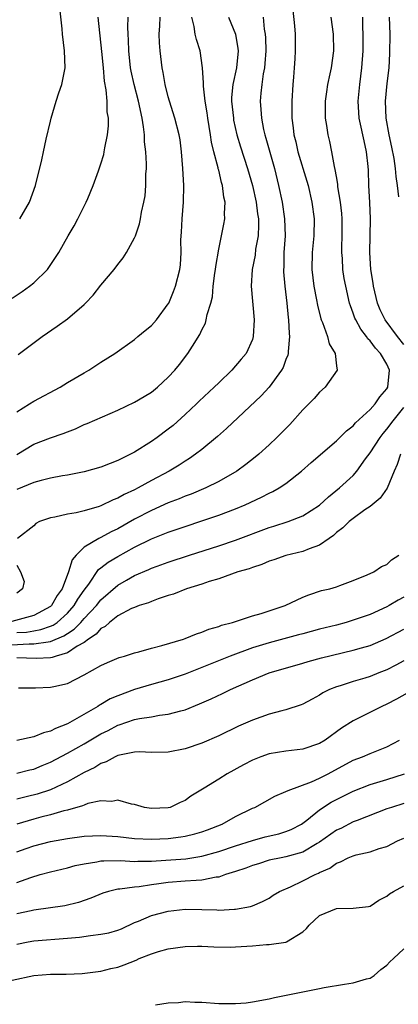
# Model space of a CAD drawing. Units: inches. Extents: x 2586000 to 2589000, y 1503000 to 1506000.
# Drawn here: x 2586253 to 2586298, y 1504558 to 1504675 of the extents above; entities that cross this region are included whole.
import ezdxf

# ---------------------------------------------------------------- set-up
doc = ezdxf.new("R2010")
doc.units = ezdxf.units.IN
doc.header["$MEASUREMENT"] = 0
doc.layers.add('LD25861503_2ft', color=83, linetype='Continuous')

msp = doc.modelspace()

# ---------------------------------------------------------------- linework, layer by layer
at = {"layer": 'LD25861503_2ft'}
for points, elevation in [([(2586285.83, 1504675.83), (2586286.02, 1504673.98), (2586286.09, 1504673), (2586286.11, 1504671), (2586286.06, 1504670.06), (2586285.96, 1504669), (2586285.89, 1504667.89), (2586285.81, 1504667), (2586285.69, 1504665), (2586285.7, 1504663), (2586285.86, 1504661.86), (2586285.95, 1504661), (2586286.18, 1504660.18), (2586286.43, 1504659), (2586287.5, 1504655.5), (2586287.63, 1504655), (2586288.09, 1504653), (2586288.34, 1504651), (2586288.31, 1504649), (2586288.13, 1504647), (2586288.09, 1504645), (2586288.32, 1504643), (2586288.63, 1504641.37), (2586288.73, 1504640.73), (2586289.13, 1504639.13), (2586289.18, 1504639), (2586289.33, 1504638.67), (2586289.94, 1504637), (2586290.15, 1504636.15), (2586290.85, 1504635), (2586291, 1504633.51), (2586291.07, 1504633), (2586289.67, 1504631), (2586289, 1504630.41), (2586288.34, 1504629.66), (2586287, 1504628.28), (2586285.44, 1504626.56), (2586284.46, 1504625.54), (2586283.91, 1504625), (2586283, 1504624.13), (2586281.77, 1504623), (2586281.35, 1504622.65), (2586280.23, 1504621.77), (2586279.17, 1504621), (2586277, 1504619.76), (2586275.48, 1504619), (2586273.73, 1504618.27), (2586273, 1504618.01), (2586272.3, 1504617.7), (2586271, 1504617.21), (2586269, 1504616.32), (2586267, 1504615.28), (2586265, 1504614.15), (2586264.22, 1504613.78), (2586263, 1504613.12), (2586262.75, 1504613), (2586261, 1504611.97), (2586260.03, 1504611), (2586259.57, 1504610.43), (2586259.15, 1504609), (2586258.38, 1504607), (2586257.8, 1504606.19), (2586257.12, 1504605), (2586257, 1504604.89), (2586255, 1504603.82), (2586251.96, 1504603)], 8906), ([(2586253.33, 1504651), (2586254.48, 1504653), (2586255.23, 1504655), (2586255.95, 1504658.05), (2586256.15, 1504659), (2586256.48, 1504660.48), (2586257, 1504662.64), (2586257.09, 1504663), (2586257.67, 1504665), (2586257.99, 1504666.01), (2586258.33, 1504667), (2586258.74, 1504669), (2586258.68, 1504671), (2586258.42, 1504673), (2586258.37, 1504673.63), (2586258.12, 1504676.12)], 8920), ([(2586252.43, 1504641.57), (2586253.62, 1504642.38), (2586254.5, 1504643), (2586255, 1504643.41), (2586256.62, 1504645), (2586256.79, 1504645.21), (2586257.6, 1504646.4), (2586257.97, 1504647), (2586259.11, 1504649), (2586259.81, 1504650.19), (2586260.25, 1504651), (2586261.25, 1504653), (2586261.44, 1504653.44), (2586262.08, 1504655), (2586262.72, 1504656.72), (2586263, 1504657.58), (2586263.32, 1504658.68), (2586263.39, 1504659), (2586263.45, 1504659.45), (2586263.77, 1504661), (2586263.9, 1504662.1), (2586263.88, 1504663), (2586263.73, 1504663.73), (2586263.72, 1504665), (2586263.63, 1504666.37), (2586263.4, 1504667.4), (2586263.28, 1504669), (2586263.09, 1504670.91), (2586262.66, 1504675)], 8918), ([(2586253, 1504628.06), (2586254.5, 1504629), (2586255, 1504629.33), (2586258.15, 1504631), (2586259, 1504631.53), (2586261, 1504632.69), (2586261.55, 1504633), (2586263, 1504633.96), (2586264.65, 1504635), (2586267, 1504636.66), (2586267.4, 1504637), (2586268.25, 1504637.75), (2586269, 1504638.32), (2586269.59, 1504639), (2586271, 1504640.9), (2586271.05, 1504641), (2586271.62, 1504642.38), (2586271.86, 1504643), (2586272.37, 1504645), (2586272.44, 1504645.56), (2586272.53, 1504647), (2586272.51, 1504648.51), (2586272.58, 1504649.42), (2586272.64, 1504651), (2586272.8, 1504653), (2586272.84, 1504655), (2586272.73, 1504657), (2586272.57, 1504659), (2586272.4, 1504660.4), (2586272.3, 1504661), (2586271.79, 1504663), (2586271.15, 1504665), (2586271, 1504665.54), (2586270.64, 1504667), (2586270.41, 1504668.41), (2586270.29, 1504669), (2586270.05, 1504671), (2586269.95, 1504671.95), (2586269.93, 1504673), (2586270.01, 1504673.99), (2586270.02, 1504675)], 8914), ([(2586253, 1504622.99), (2586255, 1504624.2), (2586257, 1504624.97), (2586258.52, 1504625.48), (2586259, 1504625.69), (2586259.95, 1504626.05), (2586261, 1504626.53), (2586261.34, 1504626.66), (2586265, 1504628.27), (2586267, 1504629.2), (2586268.13, 1504629.87), (2586269, 1504630.4), (2586269.73, 1504631), (2586271, 1504632.17), (2586271.77, 1504633), (2586272.33, 1504633.67), (2586273.34, 1504635), (2586273.88, 1504635.88), (2586274.76, 1504637.24), (2586275, 1504637.82), (2586275.41, 1504638.59), (2586275.52, 1504639), (2586275.63, 1504639.63), (2586276.06, 1504641), (2586276.25, 1504641.75), (2586276.36, 1504643), (2586276.55, 1504644.55), (2586276.62, 1504645), (2586276.65, 1504645.36), (2586277, 1504647.41), (2586277.35, 1504649), (2586277.62, 1504650.38), (2586277.72, 1504651), (2586277.67, 1504651.67), (2586277.77, 1504653), (2586277.61, 1504653.61), (2586277.47, 1504655), (2586277.35, 1504655.35), (2586277, 1504656.79), (2586276.95, 1504656.95), (2586276.93, 1504657.07), (2586276.41, 1504659), (2586276.14, 1504660.14), (2586276.04, 1504661), (2586275.72, 1504663), (2586275.64, 1504663.64), (2586275.4, 1504665), (2586275.18, 1504666.82), (2586275.18, 1504667), (2586275.2, 1504667.2), (2586275.08, 1504669), (2586274.8, 1504671), (2586274.36, 1504672.36), (2586274.22, 1504673), (2586274.09, 1504673.91), (2586273.81, 1504675)], 8912), ([(2586278.16, 1504675), (2586278.99, 1504673), (2586279.29, 1504671.29), (2586279.31, 1504671), (2586279.1, 1504669), (2586278.68, 1504667), (2586278.54, 1504665.46), (2586278.54, 1504665), (2586278.74, 1504663), (2586278.77, 1504662.77), (2586279.17, 1504661), (2586279.59, 1504659.58), (2586280.41, 1504657), (2586281, 1504655), (2586281.44, 1504653), (2586281.62, 1504651.62), (2586281.72, 1504651), (2586281.73, 1504650.27), (2586281.69, 1504649), (2586281.39, 1504647.39), (2586281.32, 1504646.68), (2586280.98, 1504645), (2586280.88, 1504643), (2586281.21, 1504639), (2586281.11, 1504637), (2586281, 1504636.67), (2586280.25, 1504635), (2586279.69, 1504634.31), (2586278.55, 1504633), (2586277, 1504631.52), (2586276.48, 1504631), (2586274.69, 1504629.31), (2586274.37, 1504629), (2586273, 1504627.72), (2586271.57, 1504626.43), (2586271, 1504625.98), (2586269.67, 1504625), (2586269, 1504624.52), (2586267, 1504623.26), (2586266.5, 1504623), (2586265.48, 1504622.52), (2586265, 1504622.25), (2586264.08, 1504621.92), (2586263, 1504621.47), (2586261, 1504620.9), (2586259, 1504620.52), (2586258.44, 1504620.44), (2586257, 1504620.18), (2586255.9, 1504619.9), (2586255, 1504619.65), (2586253, 1504618.82)], 8910), ([(2586253, 1504601.8), (2586254.14, 1504601.86), (2586255, 1504602.01), (2586255.86, 1504602.14), (2586257, 1504602.55), (2586257.32, 1504602.68), (2586257.77, 1504603), (2586259, 1504604.09), (2586259.82, 1504605), (2586260.25, 1504605.75), (2586261, 1504606.82), (2586261.54, 1504607.54), (2586262.72, 1504609.28), (2586263, 1504609.48), (2586263.84, 1504610.16), (2586265, 1504610.84), (2586267, 1504611.95), (2586269, 1504612.94), (2586271, 1504613.73), (2586271.96, 1504614.04), (2586273, 1504614.41), (2586275, 1504615.07), (2586277, 1504615.76), (2586279, 1504616.53), (2586280.15, 1504617), (2586282.1, 1504617.9), (2586283, 1504618.37), (2586283.44, 1504618.56), (2586284.2, 1504619), (2586285, 1504619.54), (2586286.86, 1504621), (2586287.99, 1504622.01), (2586291, 1504624.6), (2586291.41, 1504625), (2586292.19, 1504625.81), (2586293, 1504626.41), (2586293.26, 1504626.74), (2586295, 1504628.35), (2586295.59, 1504629), (2586296.15, 1504629.85), (2586297, 1504630.81), (2586297.11, 1504631), (2586297.33, 1504633), (2586297, 1504633.71), (2586296.26, 1504635), (2586295.63, 1504635.64), (2586295, 1504636.5), (2586294.75, 1504636.75), (2586294.59, 1504637), (2586293.89, 1504637.89), (2586293.29, 1504639), (2586293.2, 1504639.2), (2586293, 1504639.81), (2586292.66, 1504640.66), (2586292.55, 1504641), (2586292.1, 1504643), (2586291.93, 1504643.93), (2586291.78, 1504645), (2586291.72, 1504646.28), (2586291.65, 1504647), (2586291.64, 1504647.64), (2586291.69, 1504649), (2586291.68, 1504651), (2586291.64, 1504651.64), (2586291.49, 1504653), (2586291.18, 1504654.82), (2586291.16, 1504655.16), (2586291, 1504656.05), (2586290.87, 1504656.87), (2586290.77, 1504657.23), (2586290.46, 1504659), (2586290.2, 1504660.2), (2586290.01, 1504661), (2586289.87, 1504662.13), (2586289.72, 1504663), (2586289.71, 1504663.71), (2586289.72, 1504665), (2586289.86, 1504666.14), (2586289.99, 1504667), (2586290.27, 1504668.27), (2586290.41, 1504669), (2586290.68, 1504671), (2586290.66, 1504673), (2586290.38, 1504675)], 8904), ([(2586282.27, 1504675), (2586282.41, 1504673.59), (2586282.53, 1504673), (2586282.56, 1504672.56), (2586282.6, 1504671), (2586282.49, 1504669.51), (2586282.43, 1504669), (2586282.28, 1504668.28), (2586282.12, 1504667), (2586282.03, 1504665.97), (2586281.92, 1504665), (2586282.02, 1504664.02), (2586282.07, 1504663), (2586282.34, 1504661.66), (2586282.5, 1504661), (2586282.62, 1504660.62), (2586283.64, 1504657), (2586284.13, 1504655), (2586284.55, 1504653), (2586284.84, 1504651), (2586284.89, 1504649), (2586284.75, 1504647), (2586284.73, 1504645.27), (2586284.71, 1504645), (2586284.72, 1504644.72), (2586284.88, 1504643), (2586285.12, 1504641), (2586285.27, 1504639.27), (2586285.31, 1504639), (2586285.37, 1504637.37), (2586285.43, 1504637), (2586285.25, 1504635.25), (2586285.26, 1504635), (2586285.21, 1504634.79), (2586285, 1504634.3), (2586284.66, 1504633.34), (2586284.48, 1504633), (2586283.02, 1504630.98), (2586282.04, 1504629.96), (2586277.91, 1504626.09), (2586276.86, 1504625.14), (2586275, 1504623.58), (2586274.26, 1504623), (2586273.51, 1504622.49), (2586273, 1504622.18), (2586272.29, 1504621.71), (2586271.1, 1504621), (2586269, 1504619.89), (2586267.42, 1504619), (2586267, 1504618.79), (2586265.77, 1504618.23), (2586265, 1504617.77), (2586264.43, 1504617.57), (2586263, 1504616.87), (2586262.8, 1504616.8), (2586261, 1504616.28), (2586260.03, 1504616.03), (2586259, 1504615.88), (2586257.51, 1504615.51), (2586257, 1504615.44), (2586255.67, 1504615), (2586255.24, 1504614.76), (2586255, 1504614.49), (2586253.07, 1504613)], 8908), ([(2586253.14, 1504634.86), (2586256, 1504637), (2586257.77, 1504638.23), (2586259, 1504639.13), (2586261, 1504640.84), (2586261.17, 1504641), (2586262.06, 1504641.94), (2586263, 1504643.12), (2586264.57, 1504645), (2586265, 1504645.59), (2586265.64, 1504646.36), (2586266.03, 1504647), (2586267, 1504648.77), (2586267.09, 1504649), (2586267.57, 1504650.43), (2586267.7, 1504651), (2586267.83, 1504651.83), (2586268.09, 1504653), (2586268.25, 1504653.75), (2586268.33, 1504655), (2586268.32, 1504656.32), (2586268.4, 1504657), (2586268.42, 1504657.58), (2586268.34, 1504659), (2586268.18, 1504660.18), (2586268.16, 1504661), (2586268.05, 1504661.95), (2586267.88, 1504663), (2586267.45, 1504665), (2586266.93, 1504667), (2586266.6, 1504668.6), (2586266.53, 1504669), (2586266.32, 1504671), (2586266.29, 1504672.29), (2586266.23, 1504673), (2586266.19, 1504673.81), (2586266.24, 1504675)], 8916), ([(2586299, 1504636.06), (2586298.26, 1504637), (2586296.78, 1504639), (2586296.19, 1504640.19), (2586295.88, 1504641), (2586295.4, 1504643), (2586295.36, 1504643.36), (2586295.11, 1504645), (2586294.98, 1504647), (2586295.04, 1504651), (2586294.97, 1504652.97), (2586294.85, 1504655), (2586294.8, 1504656.8), (2586294.77, 1504657.23), (2586294.59, 1504659), (2586294.29, 1504660.29), (2586294.16, 1504661), (2586293.93, 1504661.93), (2586293.72, 1504663), (2586293.67, 1504663.67), (2586293.58, 1504665), (2586293.77, 1504667), (2586294.02, 1504669), (2586294.17, 1504671), (2586294.2, 1504673), (2586294.16, 1504673.84), (2586294.14, 1504675)], 8902), ([(2586297.29, 1504675), (2586297.36, 1504673), (2586297.32, 1504670.68), (2586297.22, 1504669), (2586297, 1504667.12), (2586296.81, 1504665), (2586296.89, 1504663), (2586297.25, 1504661), (2586297.56, 1504659.56), (2586297.81, 1504658.19), (2586297.99, 1504657), (2586298.07, 1504656.07), (2586298.23, 1504655), (2586298.37, 1504653.63)], 8900), ([(2586252.34, 1504600.34), (2586254.46, 1504600.46), (2586255, 1504600.44), (2586256.71, 1504600.71), (2586257, 1504600.72), (2586258.6, 1504601.4), (2586259, 1504601.68), (2586259.81, 1504602.19), (2586260.59, 1504603), (2586261, 1504603.46), (2586262.45, 1504605), (2586263, 1504605.7), (2586265, 1504607.45), (2586266.03, 1504608.03), (2586267, 1504608.57), (2586268.7, 1504609.3), (2586269, 1504609.44), (2586269.7, 1504609.7), (2586271, 1504610.17), (2586273.54, 1504611), (2586277, 1504612.1), (2586279, 1504612.79), (2586283, 1504614.29), (2586283.55, 1504614.45), (2586285.26, 1504615), (2586287, 1504615.68), (2586289, 1504616.96), (2586290.06, 1504617.94), (2586291.37, 1504619), (2586293, 1504620.49), (2586293.44, 1504621), (2586294.46, 1504622.46), (2586295, 1504623.19), (2586296.2, 1504625), (2586296.54, 1504625.46), (2586297, 1504625.98), (2586297.76, 1504627), (2586299, 1504628.56)], 8902), ([(2586298.61, 1504623), (2586298.23, 1504621.77), (2586297.87, 1504621), (2586297.03, 1504618.97), (2586296.21, 1504617.79), (2586295, 1504616.81), (2586294.39, 1504616.39), (2586293, 1504615.38), (2586292.53, 1504615), (2586291.75, 1504614.25), (2586291, 1504613.68), (2586290.64, 1504613.36), (2586290.12, 1504613), (2586289, 1504612.18), (2586287.75, 1504611.75), (2586287, 1504611.42), (2586285, 1504610.96), (2586283.56, 1504610.44), (2586283, 1504610.28), (2586282.11, 1504609.89), (2586281, 1504609.55), (2586280.61, 1504609.39), (2586279.29, 1504609), (2586277, 1504608.19), (2586275.85, 1504607.85), (2586275, 1504607.56), (2586273.18, 1504607), (2586271.63, 1504606.37), (2586271, 1504606.19), (2586269.82, 1504605.82), (2586269, 1504605.5), (2586268.66, 1504605.34), (2586267.55, 1504605), (2586267, 1504604.79), (2586266.64, 1504604.64), (2586265, 1504603.78), (2586264.01, 1504603), (2586263.49, 1504602.51), (2586263, 1504602.27), (2586262.41, 1504601.59), (2586261.5, 1504601), (2586261, 1504600.63), (2586260.17, 1504600.17), (2586259, 1504599.38), (2586257.67, 1504599), (2586257.19, 1504598.81), (2586257, 1504598.78), (2586255.3, 1504598.7), (2586253, 1504598.79)], 8900), ([(2586253.2, 1504595.2), (2586255.22, 1504595.22), (2586257, 1504595.29), (2586257.39, 1504595.39), (2586259, 1504595.75), (2586261, 1504596.78), (2586263, 1504597.86), (2586263.78, 1504598.22), (2586265.17, 1504598.83), (2586265.79, 1504599), (2586267, 1504599.4), (2586267.52, 1504599.52), (2586269, 1504599.95), (2586270.25, 1504600.25), (2586272.81, 1504601), (2586273, 1504601.07), (2586274.35, 1504601.65), (2586275, 1504601.83), (2586275.81, 1504602.19), (2586277, 1504602.53), (2586277.34, 1504602.66), (2586278.66, 1504603), (2586281, 1504603.77), (2586282.06, 1504604.06), (2586284.92, 1504605), (2586287, 1504606.01), (2586287.7, 1504606.3), (2586289.22, 1504606.78), (2586290.2, 1504607), (2586291, 1504607.23), (2586291.4, 1504607.4), (2586293, 1504607.99), (2586294.65, 1504608.65), (2586295.44, 1504609), (2586296.36, 1504609.64), (2586297, 1504609.89), (2586297.56, 1504610.44), (2586298.43, 1504611)], 8898), ([(2586253, 1504609.81), (2586253.43, 1504609), (2586253.87, 1504607.87), (2586253.67, 1504607), (2586253, 1504606.48)], 8908), ([(2586299, 1504606.01), (2586298.35, 1504605.65), (2586297.29, 1504605), (2586297, 1504604.84), (2586295, 1504603.95), (2586293, 1504603.25), (2586292.15, 1504603), (2586291, 1504602.69), (2586289, 1504602.2), (2586287, 1504601.66), (2586286.49, 1504601.51), (2586283, 1504600.58), (2586281, 1504599.96), (2586278.35, 1504599), (2586273, 1504596.86), (2586271, 1504596.17), (2586269, 1504595.62), (2586267, 1504595.01), (2586265, 1504594.28), (2586264.11, 1504593.89), (2586263, 1504593.24), (2586262.84, 1504593.16), (2586262.61, 1504593), (2586259, 1504590.93), (2586257.61, 1504590.39), (2586257, 1504590.06), (2586256.15, 1504589.85), (2586255, 1504589.37), (2586253, 1504588.94)], 8896), ([(2586253, 1504585.05), (2586254.54, 1504585.46), (2586255, 1504585.56), (2586256.01, 1504585.99), (2586257, 1504586.38), (2586259, 1504587.44), (2586261, 1504588.57), (2586263, 1504589.74), (2586263.84, 1504590.15), (2586265, 1504590.77), (2586265.18, 1504590.82), (2586267, 1504591.44), (2586267.57, 1504591.57), (2586269, 1504591.77), (2586269.96, 1504591.96), (2586271, 1504592.07), (2586272.5, 1504592.5), (2586273, 1504592.62), (2586274.7, 1504593.3), (2586276.1, 1504593.9), (2586277.47, 1504594.53), (2586278.42, 1504595), (2586281, 1504596.18), (2586283, 1504597.02), (2586287, 1504598.15), (2586287.64, 1504598.36), (2586289.21, 1504598.79), (2586293, 1504599.68), (2586293.98, 1504599.98), (2586295, 1504600.27), (2586296.93, 1504601.07), (2586299, 1504602.21)], 8894), ([(2586299, 1504598.45), (2586298.07, 1504597.93), (2586297, 1504597.37), (2586296.04, 1504597), (2586295, 1504596.58), (2586294.37, 1504596.37), (2586293, 1504595.96), (2586291.46, 1504595.46), (2586291, 1504595.33), (2586290.17, 1504595), (2586289.38, 1504594.62), (2586289, 1504594.36), (2586288.13, 1504593.87), (2586287, 1504593.27), (2586286.81, 1504593.19), (2586285, 1504592.61), (2586284.5, 1504592.5), (2586283, 1504592.1), (2586281, 1504591.39), (2586279.35, 1504590.65), (2586277, 1504589.5), (2586275, 1504588.63), (2586273, 1504587.95), (2586271, 1504587.56), (2586269, 1504587.54), (2586267.59, 1504587.59), (2586267, 1504587.57), (2586265.2, 1504587.2), (2586265, 1504587.15), (2586264.69, 1504587), (2586263.6, 1504586.4), (2586263, 1504586.21), (2586262.25, 1504585.75), (2586261, 1504585.15), (2586259, 1504584.05), (2586257, 1504583.1), (2586255.43, 1504582.57), (2586254.27, 1504582.27), (2586253, 1504581.98)], 8892), ([(2586299.4, 1504594.6), (2586298.15, 1504593.85), (2586297, 1504593.26), (2586296.42, 1504593), (2586293, 1504591.3), (2586291.6, 1504590.4), (2586289.66, 1504589), (2586289, 1504588.58), (2586287, 1504587.93), (2586285, 1504587.7), (2586283, 1504587.35), (2586282.02, 1504587), (2586281, 1504586.61), (2586279.94, 1504586.06), (2586277.99, 1504585), (2586277, 1504584.35), (2586275.29, 1504583.29), (2586273.68, 1504582.32), (2586273, 1504581.82), (2586272.43, 1504581.57), (2586271.23, 1504581), (2586271, 1504580.94), (2586269, 1504580.86), (2586268.17, 1504581), (2586267, 1504581.32), (2586266.61, 1504581.39), (2586265, 1504581.84), (2586264.3, 1504581.7), (2586263, 1504581.76), (2586261.44, 1504581.44), (2586261, 1504581.27), (2586260.82, 1504581.18), (2586259, 1504580.67), (2586258.59, 1504580.59), (2586257, 1504580.12), (2586255.84, 1504579.84), (2586255, 1504579.61), (2586253.01, 1504578.99)], 8890), ([(2586253, 1504575.69), (2586254.11, 1504576.11), (2586255, 1504576.43), (2586257, 1504576.95), (2586259, 1504577.3), (2586261, 1504577.56), (2586263, 1504577.64), (2586265, 1504577.51), (2586267, 1504577.3), (2586269, 1504577.21), (2586271, 1504577.3), (2586272.51, 1504577.49), (2586273, 1504577.57), (2586274.15, 1504577.85), (2586275, 1504578.1), (2586275.67, 1504578.33), (2586277.4, 1504579), (2586279, 1504579.9), (2586281, 1504580.89), (2586281.29, 1504581), (2586283.68, 1504582.32), (2586285, 1504582.87), (2586285.26, 1504583), (2586288.04, 1504584.04), (2586289, 1504584.48), (2586290.02, 1504585), (2586293, 1504586.6), (2586294.09, 1504587), (2586295, 1504587.4), (2586297, 1504588.2), (2586298.52, 1504589)], 8888), ([(2586253, 1504572.07), (2586254.65, 1504572.65), (2586255.78, 1504573), (2586257, 1504573.33), (2586259, 1504573.81), (2586259.94, 1504574.06), (2586261, 1504574.29), (2586262.51, 1504574.51), (2586263, 1504574.62), (2586263.35, 1504574.65), (2586265.34, 1504574.66), (2586267, 1504574.57), (2586267.4, 1504574.6), (2586269, 1504574.61), (2586270.71, 1504574.71), (2586273.11, 1504574.89), (2586275, 1504575.2), (2586277, 1504575.76), (2586279, 1504576.42), (2586281, 1504577.05), (2586282.52, 1504577.48), (2586284.14, 1504577.86), (2586285, 1504578.11), (2586285.63, 1504578.37), (2586286.84, 1504579), (2586287, 1504579.11), (2586287.48, 1504579.48), (2586289, 1504580.7), (2586290.39, 1504581.61), (2586291, 1504581.94), (2586293, 1504582.94), (2586295, 1504583.7), (2586297, 1504584.31), (2586299.08, 1504585)], 8886), ([(2586299, 1504581.45), (2586297.55, 1504581), (2586297, 1504580.81), (2586293.45, 1504579.45), (2586293, 1504579.26), (2586291.51, 1504578.49), (2586291, 1504578.28), (2586289, 1504576.87), (2586288.71, 1504576.71), (2586287, 1504575.67), (2586285, 1504575.1), (2586284.44, 1504575), (2586283, 1504574.7), (2586281.72, 1504574.28), (2586281, 1504574.07), (2586280.22, 1504573.78), (2586279, 1504573.37), (2586277.81, 1504573), (2586277, 1504572.71), (2586276.68, 1504572.68), (2586275, 1504572.32), (2586274.31, 1504572.31), (2586273, 1504572.2), (2586271, 1504572.07), (2586269.89, 1504571.89), (2586269, 1504571.79), (2586267.56, 1504571.56), (2586267, 1504571.52), (2586265.26, 1504571.26), (2586265, 1504571.26), (2586263.91, 1504571), (2586263.21, 1504570.79), (2586261.8, 1504570.2), (2586260.33, 1504569.67), (2586258.72, 1504569.28), (2586255, 1504568.75), (2586254.69, 1504568.69), (2586253, 1504568.31)], 8884), ([(2586253, 1504564.72), (2586254.35, 1504565), (2586255, 1504565.12), (2586259, 1504565.43), (2586260.43, 1504565.57), (2586261.77, 1504565.77), (2586263, 1504565.89), (2586263.93, 1504566.07), (2586265, 1504566.38), (2586265.44, 1504566.56), (2586267, 1504567.29), (2586267.47, 1504567.47), (2586269, 1504568.13), (2586271, 1504568.66), (2586273, 1504568.9), (2586275, 1504568.86), (2586276.79, 1504568.79), (2586277, 1504568.77), (2586278.87, 1504568.87), (2586279, 1504568.87), (2586280.8, 1504569.2), (2586281, 1504569.29), (2586282.22, 1504569.78), (2586283, 1504570.19), (2586283.46, 1504570.54), (2586284.25, 1504571), (2586285.54, 1504571.54), (2586287, 1504572.24), (2586288.49, 1504573), (2586288.85, 1504573.15), (2586289, 1504573.24), (2586290.22, 1504573.78), (2586291, 1504574.37), (2586291.48, 1504574.52), (2586292.41, 1504575), (2586293, 1504575.24), (2586293.34, 1504575.34), (2586295, 1504575.7), (2586296.09, 1504576.09), (2586297, 1504576.35), (2586298.26, 1504577), (2586299, 1504577.35)], 8882), ([(2586252.43, 1504560.43), (2586255, 1504561.01), (2586257, 1504561.16), (2586258.84, 1504561.16), (2586260.77, 1504561.23), (2586263, 1504561.52), (2586264.18, 1504561.82), (2586265, 1504562), (2586265.75, 1504562.25), (2586267.18, 1504562.82), (2586267.55, 1504563), (2586269, 1504563.57), (2586269.83, 1504563.83), (2586271, 1504564.16), (2586273, 1504564.45), (2586274.47, 1504564.47), (2586275, 1504564.5), (2586276.41, 1504564.41), (2586278.38, 1504564.38), (2586279, 1504564.39), (2586281, 1504564.52), (2586282.67, 1504564.67), (2586283, 1504564.68), (2586285, 1504564.97), (2586285.07, 1504565), (2586287, 1504566.2), (2586287.43, 1504566.57), (2586287.74, 1504567), (2586289, 1504568.12), (2586291, 1504568.96), (2586292.99, 1504569.01), (2586294.8, 1504569.2), (2586295, 1504569.26), (2586296.05, 1504569.95), (2586297, 1504570.42), (2586297.3, 1504570.7), (2586297.8, 1504571), (2586299, 1504571.65)], 8880), ([(2586269.49, 1504557.49), (2586271, 1504557.73), (2586272.21, 1504557.79), (2586273, 1504557.88), (2586274.17, 1504557.83), (2586275, 1504557.82), (2586277, 1504557.67), (2586277.67, 1504557.67), (2586279, 1504557.65), (2586280.25, 1504557.75), (2586281, 1504557.84), (2586283, 1504558.21), (2586283.63, 1504558.37), (2586289, 1504559.43), (2586289.55, 1504559.55), (2586291.98, 1504559.98), (2586293, 1504560.1), (2586294.59, 1504560.59), (2586295, 1504560.69), (2586295.47, 1504561), (2586296.29, 1504561.71), (2586297, 1504562.24), (2586297.37, 1504562.63), (2586297.77, 1504563), (2586299, 1504564.17)], 8878)]:
    msp.add_lwpolyline(points, dxfattribs=dict(at, elevation=elevation))

doc.saveas('drawing.dxf')
